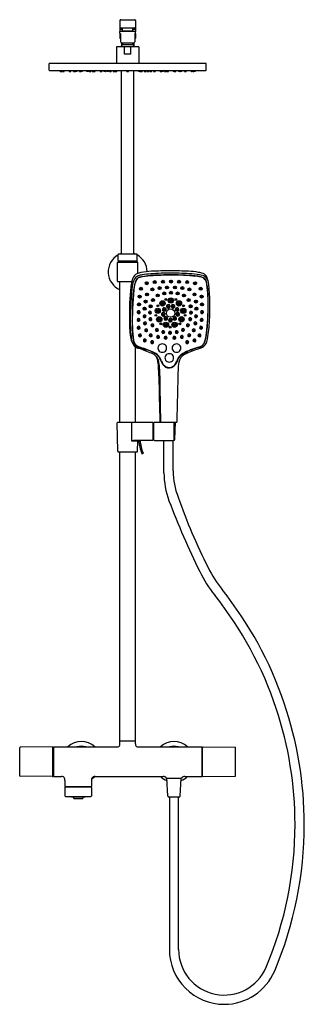
# Model space of a CAD drawing. Extents: x 761 to 779.1, y 85.7 to 148.5.
import ezdxf

# ---------------------------------------------------------------- set-up
doc = ezdxf.new("R2010")
doc.units = 0
doc.header["$LTSCALE"] = 0.64311
doc.layers.get('0').update_dxf_attribs({"color": 255, "linetype": 'CONTINUOUS'})
doc.layers.get('DEFPOINTS').update_dxf_attribs({"linetype": 'CONTINUOUS'})
doc.styles.get("Standard").update_dxf_attribs({"font": 'txt', "width": 0.8})

msp = doc.modelspace()

# ---------------------------------------------------------------- linework, layer by layer
for p, q in [((767.35, 148.435), (767.35, 147.894)), ((767.409, 148.494), (768.275, 148.494)), ((768.335, 148.435), (768.335, 147.894)), ((767.346, 147.625), (767.346, 147.733)), ((767.388, 147.584), (767.346, 147.625)), ((767.35, 147.864), (767.35, 147.745)), ((767.35, 147.621), (767.35, 147.317)), ((767.36, 147.884), (767.508, 147.884)), ((767.366, 147.753), (768.319, 147.753)), ((768.275, 147.963), (767.409, 147.963)), ((767.475, 147.753), (767.488, 147.766)), ((768.197, 147.766), (767.488, 147.766)), ((767.508, 147.766), (767.508, 147.963)), ((768.177, 147.766), (768.177, 147.963)), ((768.177, 147.884), (768.325, 147.884)), ((768.21, 147.753), (768.197, 147.766)), ((768.339, 147.625), (768.297, 147.584)), ((768.335, 147.864), (768.335, 147.745)), ((768.335, 147.621), (768.335, 147.317)), ((768.339, 147.625), (768.339, 147.733)), ((767.388, 147.297), (767.37, 147.297)), ((767.388, 147.584), (767.388, 147.085)), ((767.449, 147.026), (767.449, 146.828)), ((768.195, 147.004), (767.49, 147.004)), ((768.236, 147.026), (768.236, 146.828)), ((768.297, 147.584), (768.297, 147.085)), ((768.297, 147.297), (768.315, 147.297)), ((768.561, 146.769), (767.124, 146.769)), ((767.124, 146.769), (767.124, 145.706)), ((768.177, 146.885), (767.508, 146.885)), ((767.639, 146.297), (767.639, 146.769)), ((768.046, 146.297), (768.046, 146.769)), ((768.561, 146.769), (768.561, 145.706)), ((768.046, 146.297), (767.639, 146.297)), ((772.842, 145.706), (762.842, 145.706)), ((762.842, 145.264), (762.842, 145.706)), ((772.813, 145.234), (762.872, 145.234)), ((763.533, 145.194), (763.529, 145.234)), ((763.542, 145.186), (763.631, 145.182)), ((763.641, 145.19), (763.649, 145.234)), ((763.678, 145.194), (763.674, 145.234)), ((763.687, 145.185), (763.776, 145.182)), ((763.786, 145.191), (763.794, 145.234)), ((764.103, 145.194), (764.099, 145.234)), ((764.211, 145.191), (764.219, 145.234)), ((764.385, 145.193), (764.38, 145.234)), ((764.395, 145.185), (764.483, 145.183)), ((764.493, 145.191), (764.498, 145.219)), ((764.496, 145.234), (764.501, 145.193)), ((764.609, 145.192), (764.616, 145.234)), ((764.779, 145.192), (764.775, 145.234)), ((764.887, 145.189), (764.895, 145.234)), ((764.949, 145.19), (764.956, 145.234)), ((765.237, 145.191), (765.231, 145.234)), ((765.337, 145.184), (765.245, 145.184)), ((765.345, 145.191), (765.352, 145.234)), ((765.382, 145.192), (765.376, 145.234)), ((765.49, 145.19), (765.497, 145.234)), ((765.579, 145.192), (765.573, 145.234)), ((765.589, 145.184), (765.68, 145.184)), ((765.661, 145.192), (765.655, 145.234)), ((765.769, 145.19), (765.776, 145.234)), ((766.081, 145.234), (766.087, 145.191)), ((766.201, 145.234), (766.195, 145.19)), ((766.315, 145.194), (766.309, 145.234)), ((766.412, 145.184), (766.327, 145.184)), ((766.424, 145.194), (766.43, 145.234)), ((766.513, 145.191), (766.507, 145.234)), ((766.613, 145.184), (766.521, 145.184)), ((766.621, 145.191), (766.627, 145.234)), ((766.687, 145.191), (766.681, 145.234)), ((766.795, 145.19), (766.802, 145.234)), ((766.908, 145.191), (766.902, 145.234)), ((767.038, 145.184), (767.01, 145.184)), ((767.015, 145.19), (767.022, 145.234)), ((767.046, 145.191), (767.052, 145.234)), ((767.052, 145.191), (767.049, 145.211)), ((767.06, 145.184), (767.152, 145.184)), ((767.16, 145.191), (767.166, 145.234)), ((767.449, 133.538), (767.449, 145.234)), ((767.789, 145.19), (767.782, 145.234)), ((767.896, 145.19), (767.903, 145.234)), ((768.236, 133.538), (768.236, 145.234)), ((768.525, 145.191), (768.519, 145.234)), ((768.625, 145.184), (768.533, 145.184)), ((768.639, 145.191), (768.633, 145.234)), ((768.633, 145.191), (768.636, 145.211)), ((768.647, 145.184), (768.675, 145.184)), ((768.669, 145.19), (768.663, 145.234)), ((768.777, 145.191), (768.783, 145.234)), ((768.89, 145.19), (768.883, 145.234)), ((768.998, 145.191), (769.003, 145.234)), ((769.064, 145.191), (769.058, 145.234)), ((769.072, 145.184), (769.164, 145.184)), ((769.172, 145.191), (769.178, 145.234)), ((769.261, 145.194), (769.255, 145.234)), ((769.273, 145.184), (769.358, 145.184)), ((769.37, 145.194), (769.376, 145.234)), ((769.484, 145.234), (769.49, 145.19)), ((769.604, 145.234), (769.598, 145.191)), ((769.916, 145.19), (769.909, 145.234)), ((770.096, 145.184), (770.005, 145.184)), ((770.024, 145.192), (770.029, 145.234)), ((770.106, 145.192), (770.112, 145.234)), ((770.195, 145.19), (770.188, 145.234)), ((770.303, 145.192), (770.309, 145.234)), ((770.34, 145.191), (770.333, 145.234)), ((770.348, 145.184), (770.44, 145.184)), ((770.448, 145.191), (770.454, 145.234)), ((770.736, 145.19), (770.729, 145.234)), ((770.798, 145.189), (770.79, 145.234)), ((770.905, 145.192), (770.91, 145.234)), ((771.076, 145.192), (771.069, 145.234)), ((771.189, 145.234), (771.184, 145.193)), ((771.192, 145.191), (771.187, 145.219)), ((771.29, 145.185), (771.201, 145.183)), ((771.3, 145.193), (771.305, 145.234)), ((771.474, 145.191), (771.466, 145.234)), ((771.582, 145.194), (771.586, 145.234)), ((771.899, 145.191), (771.891, 145.234)), ((771.998, 145.185), (771.909, 145.182)), ((772.007, 145.194), (772.011, 145.234)), ((772.044, 145.19), (772.036, 145.234)), ((772.143, 145.186), (772.054, 145.182)), ((772.152, 145.194), (772.156, 145.234)), ((772.842, 145.264), (772.842, 145.706)), ((767.232, 133.124), (767.232, 133.518)), ((768.433, 133.538), (767.252, 133.538)), ((768.453, 133.124), (768.453, 133.518)), ((767.193, 131.805), (767.193, 133.006)), ((767.213, 133.026), (768.472, 133.026)), ((767.252, 133.104), (768.433, 133.104)), ((767.291, 133.026), (767.291, 133.104)), ((768.394, 133.026), (768.394, 133.104)), ((768.492, 132.308), (768.492, 133.006)), ((767.213, 131.786), (768.107, 131.786)), ((767.35, 122.808), (767.35, 131.786)), ((768.335, 122.808), (768.335, 127.626)), ((767.205, 120.958), (767.174, 122.768)), ((767.213, 122.808), (769.425, 122.808)), ((768.083, 122.769), (768.076, 121.617)), ((769.464, 121.695), (769.464, 122.769)), ((769.466, 122.505), (769.464, 122.505)), ((769.466, 122.59), (769.486, 122.59)), ((769.466, 121.69), (769.466, 122.59)), ((769.486, 122.59), (769.486, 121.69)), ((769.504, 121.695), (769.504, 122.769)), ((769.543, 122.808), (770.955, 122.808)), ((770.796, 121.695), (770.803, 122.769)), ((770.848, 121.731), (770.898, 122.808)), ((769.466, 122.465), (769.464, 122.465)), ((769.504, 122.485), (769.486, 122.485)), ((769.504, 122.415), (769.486, 122.415)), ((769.504, 122.392), (769.486, 122.392)), ((769.504, 122.37), (769.486, 122.37)), ((769.504, 122.348), (769.486, 122.348)), ((769.504, 121.932), (769.486, 121.932)), ((769.504, 121.91), (769.486, 121.91)), ((769.504, 121.888), (769.486, 121.888)), ((769.504, 121.865), (769.486, 121.865)), ((768.076, 121.617), (768.491, 121.617)), ((769.425, 121.656), (768.339, 121.656)), ((768.479, 120.958), (768.491, 121.617)), ((769.466, 121.79), (769.464, 121.79)), ((769.464, 121.75), (769.466, 121.75)), ((769.486, 121.69), (769.466, 121.69)), ((769.504, 121.795), (769.486, 121.795)), ((769.543, 121.656), (770.769, 121.656)), ((770.155, 119.586), (770.155, 121.656)), ((770.745, 119.707), (770.745, 121.656)), ((767.245, 120.919), (768.44, 120.919)), ((767.35, 102.475), (767.35, 120.919)), ((768.335, 102.475), (768.335, 120.919)), ((768.813, 120.82), (768.776, 120.803)), ((768.335, 102.475), (767.35, 102.475)), ((767.35, 102.297), (767.35, 102.455)), ((768.335, 102.297), (768.335, 102.455)), ((760.961, 100.26), (760.961, 102.051)), ((763.035, 102.101), (760.992, 102.083)), ((763.067, 100.242), (763.067, 102.069)), ((763.118, 101.963), (763.067, 101.963)), ((763.118, 102.081), (763.118, 100.23)), ((763.138, 102.101), (767.112, 102.101)), ((768.573, 102.101), (772.555, 102.101)), ((772.575, 102.081), (772.575, 100.23)), ((772.575, 101.965), (772.618, 101.965)), ((772.618, 100.242), (772.618, 102.069)), ((772.649, 102.101), (774.693, 102.083)), ((774.724, 100.26), (774.724, 102.051)), ((763.036, 100.211), (760.992, 100.229)), ((763.118, 100.349), (763.067, 100.349)), ((763.138, 100.211), (763.614, 100.211)), ((763.846, 99.964), (763.846, 99.581)), ((765.539, 99.964), (765.539, 99.581)), ((765.772, 100.211), (770.109, 100.211)), ((771.25, 100.093), (770.341, 100.093)), ((770.398, 98.979), (770.346, 100.093)), ((771.192, 98.979), (771.244, 100.093)), ((771.477, 100.211), (772.555, 100.211)), ((772.575, 100.347), (772.618, 100.347)), ((772.649, 100.211), (774.693, 100.229)), ((763.846, 99.514), (763.846, 98.982)), ((765.52, 99.561), (763.866, 99.561)), ((763.886, 99.553), (765.5, 99.553)), ((763.909, 99.553), (763.909, 99.561)), ((765.476, 99.553), (765.476, 99.561)), ((765.539, 99.514), (765.539, 98.982)), ((763.886, 98.943), (765.5, 98.943)), ((764.26, 98.919), (764.26, 98.943)), ((764.26, 98.919), (765.126, 98.919)), ((764.338, 98.888), (764.325, 98.919)), ((765.047, 98.888), (764.338, 98.888)), ((764.411, 98.815), (764.974, 98.815)), ((765.047, 98.888), (765.06, 98.919)), ((765.126, 98.919), (765.126, 98.943)), ((771.114, 98.904), (770.477, 98.904)), ((770.5, 98.904), (770.5, 89.174)), ((771.09, 89.174), (771.09, 98.904))]:
    msp.add_line(p, q)
for centre, radius in [((768.688, 131.33), 0.0948), ((768.686, 131.319), 0.0685), ((768.687, 131.314), 0.0249), ((769.062, 131.679), 0.0948), ((769.06, 131.668), 0.0685), ((769.062, 131.663), 0.0249), ((769.423, 131.283), 0.0948), ((769.421, 131.272), 0.0685), ((769.423, 131.267), 0.0249), ((769.571, 131.751), 0.0948), ((769.569, 131.74), 0.0685), ((769.571, 131.735), 0.0249), ((769.874, 131.372), 0.0948), ((769.872, 131.361), 0.0685), ((769.873, 131.356), 0.0249), ((770.085, 131.776), 0.0948), ((770.083, 131.765), 0.0685), ((770.085, 131.76), 0.0249), ((770.349, 131.409), 0.0948), ((770.347, 131.398), 0.0685), ((770.349, 131.393), 0.0249), ((770.609, 131.788), 0.0948), ((770.607, 131.777), 0.0685), ((770.609, 131.772), 0.0249), ((770.851, 131.409), 0.0948), ((770.853, 131.398), 0.0685), ((770.852, 131.393), 0.0249), ((771.121, 131.776), 0.0948), ((771.123, 131.765), 0.0685), ((771.121, 131.76), 0.0249), ((771.329, 131.372), 0.0948), ((771.331, 131.361), 0.0685), ((771.33, 131.356), 0.0249), ((771.635, 131.751), 0.0948), ((771.637, 131.74), 0.0685), ((771.636, 131.735), 0.0249), ((771.782, 131.283), 0.0948), ((771.784, 131.272), 0.0685), ((771.783, 131.267), 0.0249), ((772.137, 131.679), 0.0948), ((772.139, 131.668), 0.0685), ((772.137, 131.663), 0.0249), ((772.497, 131.33), 0.0948), ((772.499, 131.319), 0.0685), ((772.498, 131.314), 0.0249), ((768.606, 130.831), 0.0948), ((768.604, 130.82), 0.0685), ((768.606, 130.815), 0.0249), ((769.078, 130.963), 0.0948), ((769.076, 130.952), 0.0685), ((769.077, 130.947), 0.0249), ((769.456, 130.607), 0.0948), ((769.454, 130.596), 0.0685), ((769.763, 130.898), 0.0948), ((769.761, 130.887), 0.0685), ((769.763, 130.882), 0.0249), ((770.173, 131.032), 0.0948), ((770.171, 131.021), 0.0685), ((770.172, 131.016), 0.0249), ((770.275, 130.646), 0.0566), ((770.274, 130.648), 0.0226), ((770.591, 130.582), 0.169), ((770.591, 130.571), 0.129), ((770.599, 131.07), 0.0948), ((770.597, 131.058), 0.0685), ((770.599, 131.053), 0.0249), ((770.919, 130.646), 0.0566), ((770.92, 130.648), 0.0226), ((771.026, 131.032), 0.0948), ((771.028, 131.021), 0.0685), ((771.026, 131.016), 0.0249), ((771.431, 130.898), 0.0948), ((771.433, 130.887), 0.0685), ((771.432, 130.882), 0.0249), ((771.727, 130.607), 0.0948), ((771.729, 130.596), 0.0685), ((772.103, 130.963), 0.0948), ((772.105, 130.952), 0.0685), ((772.104, 130.947), 0.0249), ((772.556, 130.831), 0.0948), ((772.558, 130.82), 0.0685), ((772.557, 130.815), 0.0249), ((768.562, 130.329), 0.0948), ((768.56, 130.318), 0.0685), ((768.562, 130.313), 0.0249), ((768.921, 130.057), 0.0948), ((768.919, 130.045), 0.0685), ((768.981, 130.511), 0.0948), ((768.92, 130.04), 0.0249), ((768.979, 130.499), 0.0685), ((768.981, 130.494), 0.0249), ((769.308, 130.21), 0.0948), ((769.306, 130.199), 0.0685), ((769.308, 130.194), 0.0249), ((769.456, 130.591), 0.0249), ((769.768, 129.923), 0.169), ((769.768, 129.912), 0.129), ((769.772, 130.246), 0.0566), ((769.77, 130.247), 0.0226), ((770.063, 130.396), 0.169), ((770.064, 130.384), 0.129), ((770.062, 130.379), 0.0712), ((770.178, 129.995), 0.0756), ((770.178, 129.99), 0.0433), ((770.577, 129.778), 0.268), ((770.431, 130.197), 0.0756), ((770.43, 130.191), 0.0433), ((770.589, 130.565), 0.0712), ((770.738, 130.197), 0.0756), ((770.738, 130.191), 0.0433), ((770.992, 129.995), 0.0756), ((771.114, 130.396), 0.169), ((770.993, 129.99), 0.0433), ((771.114, 130.384), 0.129), ((771.116, 130.379), 0.0712), ((771.389, 129.923), 0.169), ((771.388, 129.912), 0.129), ((771.405, 130.246), 0.0566), ((771.406, 130.247), 0.0226), ((771.727, 130.591), 0.0249), ((771.855, 130.21), 0.0948), ((771.857, 130.199), 0.0685), ((771.856, 130.194), 0.0249), ((772.189, 130.511), 0.0948), ((772.191, 130.499), 0.0685), ((772.223, 130.057), 0.0948), ((772.225, 130.045), 0.0685), ((772.19, 130.494), 0.0249), ((772.223, 130.04), 0.0249), ((772.582, 130.329), 0.0948), ((772.583, 130.318), 0.0685), ((772.582, 130.313), 0.0249), ((768.55, 129.822), 0.064), ((768.548, 129.815), 0.0231), ((768.92, 129.557), 0.064), ((768.919, 129.55), 0.0231), ((769.262, 129.788), 0.064), ((769.293, 129.373), 0.064), ((769.261, 129.781), 0.0231), ((769.643, 129.633), 0.0566), ((769.642, 129.634), 0.0226), ((769.856, 129.385), 0.169), ((769.766, 129.906), 0.0712), ((769.856, 129.374), 0.129), ((769.854, 129.368), 0.0712), ((770.114, 129.689), 0.0756), ((770.114, 129.683), 0.0433), ((770.272, 129.421), 0.0756), ((770.272, 129.415), 0.0433), ((770.842, 129.421), 0.0756), ((770.842, 129.415), 0.0433), ((771.038, 129.689), 0.0756), ((771.038, 129.683), 0.0433), ((771.275, 129.385), 0.169), ((771.275, 129.374), 0.129), ((771.277, 129.368), 0.0712), ((771.39, 129.906), 0.0712), ((771.501, 129.633), 0.0566), ((771.503, 129.634), 0.0226), ((771.83, 129.373), 0.064), ((771.878, 129.788), 0.064), ((771.879, 129.781), 0.0231), ((772.197, 129.557), 0.064), ((772.199, 129.55), 0.0231), ((772.578, 129.822), 0.064), ((772.58, 129.815), 0.0231), ((768.537, 129.328), 0.064), ((768.547, 128.828), 0.064), ((768.536, 129.321), 0.0231), ((768.546, 128.821), 0.0231), ((768.948, 129.105), 0.064), ((768.946, 129.098), 0.0231), ((769.291, 129.366), 0.0231), ((769.422, 128.98), 0.064), ((769.42, 128.973), 0.0231), ((769.955, 129.092), 0.0566), ((769.954, 129.094), 0.0226), ((770.281, 129.031), 0.169), ((770.281, 129.02), 0.129), ((770.279, 129.014), 0.0712), ((770.568, 129.31), 0.0756), ((770.553, 128.876), 0.0566), ((770.568, 129.304), 0.0433), ((770.554, 128.877), 0.0226), ((770.834, 129.031), 0.169), ((770.834, 129.02), 0.129), ((770.836, 129.014), 0.0712), ((771.165, 129.092), 0.0566), ((771.166, 129.094), 0.0226), ((771.679, 128.98), 0.064), ((771.681, 128.973), 0.0231), ((771.832, 129.366), 0.0231), ((772.155, 129.105), 0.064), ((772.157, 129.098), 0.0231), ((772.517, 128.828), 0.064), ((772.553, 129.328), 0.064), ((772.519, 128.821), 0.0231), ((772.555, 129.321), 0.0231), ((768.631, 128.336), 0.064), ((768.629, 128.329), 0.0231), ((769.021, 128.659), 0.064), ((769.02, 128.652), 0.0231), ((769.311, 128.341), 0.064), ((769.31, 128.334), 0.0231), ((769.706, 128.684), 0.064), ((769.704, 128.677), 0.0231), ((769.782, 128.239), 0.064), ((769.78, 128.232), 0.0231), ((770.111, 128.548), 0.064), ((770.109, 128.541), 0.0231), ((770.267, 128.19), 0.064), ((770.265, 128.183), 0.0231), ((770.537, 128.509), 0.064), ((770.539, 128.502), 0.0231), ((770.811, 128.19), 0.064), ((770.813, 128.183), 0.0231), ((770.967, 128.548), 0.064), ((770.968, 128.541), 0.0231), ((771.296, 128.239), 0.064), ((771.298, 128.232), 0.0231), ((771.372, 128.684), 0.064), ((771.374, 128.677), 0.0231), ((771.766, 128.341), 0.064), ((771.768, 128.334), 0.0231), ((772.056, 128.659), 0.064), ((772.058, 128.652), 0.0231), ((772.417, 128.336), 0.064), ((772.419, 128.329), 0.0231), ((768.936, 128.016), 0.064), ((768.934, 128.009), 0.0231), ((769.405, 127.906), 0.064), ((769.403, 127.899), 0.0231), ((771.638, 127.906), 0.064), ((771.64, 127.899), 0.0231), ((772.096, 128.016), 0.064), ((772.098, 128.009), 0.0231)]:
    msp.add_circle(centre, radius)
for centre, radius, start, end in [((767.409, 148.435), 0.0591, 90, 180), ((768.275, 148.435), 0.0591, 0, 90), ((767.366, 147.733), 0.02, 90, 180), ((767.409, 148.022), 0.0591, 180, 270), ((767.36, 147.894), 0.0098, 180, 270), ((767.37, 147.864), 0.0197, 90, 180), ((768.275, 148.022), 0.0591, 270, 0), ((768.315, 147.864), 0.0197, 0, 90), ((768.319, 147.733), 0.02, 0, 90), ((768.325, 147.894), 0.0098, 270, 0), ((767.37, 147.317), 0.0197, 180, 270), ((767.575, 147.216), 0.228, 215.0184, 248.08757), ((767.463, 146.939), 0.07, 309.37099, 68.08779), ((768.222, 146.939), 0.07, 111.91221, 230.62901), ((768.11, 147.216), 0.228, 291.91221, 324.98137), ((768.315, 147.317), 0.0197, 270, 0), ((767.842, 146.477), 0.528, 129.37099, 146.38587), ((767.842, 146.477), 0.528, 33.61413, 50.62901), ((762.872, 145.264), 0.0299, 180, 270), ((763.543, 145.195), 0.0098, 186.12522, 268), ((763.631, 145.192), 0.0098, 268, 349.87478), ((763.688, 145.195), 0.0098, 186.19365, 268.09449), ((763.776, 145.192), 0.0098, 268.09449, 349.94254), ((764.113, 145.195), 0.0098, 186.39424, 267.1969), ((764.228, 147.557), 2.375, 267.1969, 269.34952), ((764.202, 145.192), 0.0098, 269.34952, 350.14131), ((764.395, 145.195), 0.0098, 187.23223, 269), ((764.484, 145.193), 0.0098, 269, 350.76777), ((764.511, 145.195), 0.0098, 187.26638, 269.28405), ((764.345, 131.946), 13.24, 88.89958, 89.28405), ((764.6, 145.193), 0.0098, 268.89958, 350.80175), ((764.787, 145.193), 0.0079, 186.71321, 266.07567), ((764.86, 146.248), 1.065, 266.07567, 271.06903), ((764.823, 144.795), 0.39, 84.60347, 92.52396), ((764.847, 145.74), 0.557, 265.78923, 271.3382), ((764.879, 145.191), 0.0079, 271.06903, 350.45779), ((764.868, 141.338), 3.846, 88.90721, 89.76195), ((764.941, 145.191), 0.0079, 268.90721, 350.90141), ((765.245, 145.192), 0.0079, 188.32837, 270), ((765.337, 145.192), 0.0079, 270, 351.67163), ((765.39, 145.193), 0.0079, 187.52572, 268.02915), ((765.472, 147.575), 2.391, 268.02915, 270.24602), ((765.482, 145.191), 0.0079, 270.24602, 351.06), ((765.589, 145.194), 0.0098, 188.32837, 270), ((765.669, 145.193), 0.0079, 187.12865, 265.60388), ((765.729, 145.973), 0.791, 265.60388, 272.3511), ((765.713, 144.79), 0.395, 85.65621, 93.40723), ((765.719, 145.567), 0.384, 265.5517, 273.51174), ((765.761, 145.191), 0.0079, 272.3511, 350.87074), ((766.095, 145.192), 0.0079, 187.73314, 268.12607), ((766.169, 147.472), 2.289, 268.12607, 270.44037), ((766.187, 145.191), 0.0079, 270.44037, 351.26679), ((766.327, 145.196), 0.0118, 188.32837, 270), ((766.412, 145.196), 0.0118, 270, 351.67163), ((766.521, 145.192), 0.0079, 188.32837, 270), ((766.613, 145.192), 0.0079, 270, 351.67163), ((766.695, 145.192), 0.0079, 187.61204, 265.92184), ((766.747, 145.928), 0.745, 265.92184, 273.08323), ((766.738, 144.79), 0.395, 85.65621, 93.40723), ((766.744, 145.567), 0.384, 265.5517, 273.51174), ((766.787, 145.191), 0.0079, 273.08323, 351.3523), ((766.916, 145.192), 0.0079, 187.97456, 268.00353), ((766.968, 146.706), 1.523, 268.00353, 271.48925), ((767.008, 145.192), 0.0079, 271.48925, 351.50775), ((767.038, 145.192), 0.0079, 270, 351.67163), ((767.06, 145.192), 0.0079, 188.32837, 270), ((767.152, 145.192), 0.0079, 270, 351.67163), ((767.796, 145.192), 0.0079, 188.45899, 266.50076), ((767.842, 145.942), 0.76, 266.50076, 273.51192), ((767.842, 144.8), 0.384, 85.97822, 94.12921), ((767.841, 145.593), 0.41, 266.23485, 273.87257), ((767.888, 145.192), 0.0079, 273.51192, 351.39009), ((768.533, 145.192), 0.0079, 188.32837, 270), ((768.625, 145.192), 0.0079, 270, 351.67163), ((768.647, 145.192), 0.0079, 188.32837, 270), ((768.677, 145.192), 0.0079, 188.49225, 268.51075), ((768.717, 146.706), 1.523, 268.51075, 271.99647), ((768.769, 145.192), 0.0079, 271.99647, 352.02544), ((768.898, 145.191), 0.0079, 188.6477, 266.91677), ((768.937, 145.928), 0.745, 266.91677, 274.07816), ((768.947, 144.79), 0.395, 86.59277, 94.34379), ((768.941, 145.567), 0.384, 266.48826, 274.4483), ((768.99, 145.192), 0.0079, 274.07816, 352.38796), ((769.072, 145.192), 0.0079, 188.32837, 270), ((769.164, 145.192), 0.0079, 270, 351.67163), ((769.273, 145.196), 0.0118, 188.32837, 270), ((769.358, 145.196), 0.0118, 270, 351.67163), ((769.498, 145.191), 0.0079, 188.73321, 269.55963), ((769.516, 147.472), 2.289, 269.55963, 271.87393), ((769.59, 145.192), 0.0079, 271.87393, 352.26686), ((769.924, 145.191), 0.0079, 189.12926, 267.6489), ((769.956, 145.973), 0.791, 267.6489, 274.39612), ((769.972, 144.79), 0.395, 86.59277, 94.34379), ((769.966, 145.567), 0.384, 266.48826, 274.4483), ((770.016, 145.193), 0.0079, 274.39612, 352.87135), ((770.096, 145.194), 0.0098, 270, 351.67163), ((770.203, 145.191), 0.0079, 188.94, 269.75398), ((770.213, 147.575), 2.391, 269.75398, 271.97085), ((770.295, 145.193), 0.0079, 271.97085, 352.47428), ((770.348, 145.192), 0.0079, 188.32837, 270), ((770.44, 145.192), 0.0079, 270, 351.67163), ((770.744, 145.191), 0.0079, 189.09859, 271.09279), ((770.817, 141.338), 3.846, 90.23805, 91.09279), ((770.806, 145.191), 0.0079, 189.54221, 268.93097), ((770.825, 146.248), 1.065, 268.93097, 273.92433), ((770.862, 144.795), 0.39, 87.47604, 95.39653), ((770.838, 145.74), 0.557, 268.6618, 274.21077), ((770.898, 145.193), 0.0079, 273.92433, 353.28679), ((771.085, 145.193), 0.0098, 189.19825, 271.10042), ((771.34, 131.946), 13.24, 90.71595, 91.10042), ((771.174, 145.195), 0.0098, 270.71595, 352.73362), ((771.201, 145.193), 0.0098, 189.23223, 271), ((771.29, 145.195), 0.0098, 271, 352.76777), ((771.483, 145.192), 0.0098, 189.85869, 270.65048), ((771.457, 147.557), 2.375, 270.65048, 272.8031), ((771.572, 145.195), 0.0098, 272.8031, 353.60576), ((771.908, 145.192), 0.0098, 190.05746, 271.90551), ((771.997, 145.195), 0.0098, 271.90551, 353.80635), ((772.053, 145.192), 0.0098, 190.12522, 272), ((772.142, 145.195), 0.0098, 272, 353.87478), ((772.813, 145.264), 0.0299, 270, 0), ((767.842, 132.406), 1.24, 119.4763, 246.62013), ((767.252, 133.518), 0.0197, 90, 180), ((767.842, 132.406), 1.24, 108.5094, 114.11904), ((767.842, 132.406), 1.24, 65.88096, 71.4684), ((768.433, 133.518), 0.0197, 0, 90), ((767.842, 132.406), 1.24, 0.75397, 60.5237), ((767.213, 133.006), 0.0197, 90, 180), ((767.252, 133.124), 0.0197, 180, 270), ((768.433, 133.124), 0.0197, 270, 0), ((768.472, 133.006), 0.0197, 0, 90), ((770.113, 131.273), 2.07, 159.20688, 175.05605), ((769.154, 131.449), 1.009, 147.87851, 170.94431), ((768.646, 131.83), 0.501, 115.02102, 159.20688), ((768.721, 131.665), 0.529, 112.94601, 142.7771), ((769.149, 131.454), 0.889, 146.94703, 160.21841), ((768.719, 131.669), 0.397, 103.62844, 144.10814), ((768.719, 131.662), 0.419, 107.04546, 138.73041), ((768.869, 131.352), 1.028, 100.59522, 115.02102), ((769.067, 130.517), 1.726, 100.38429, 108.65782), ((769.772, 126.817), 5.377, 91.01149, 102.63135), ((769.515, 128.263), 3.896, 93.2138, 103.20011), ((769.662, 127.109), 5.344, 93.23193, 100.59522), ((769.692, 126.705), 5.588, 93.88201, 99.647), ((770.542, 113.387), 18.807, 89.79897, 93.79669), ((770.545, 113.878), 18.444, 89.67943, 93.82907), ((770.982, 94.971), 37.509, 90.64363, 92.47629), ((770.585, 110.808), 21.404, 89.95251, 92.43141), ((769.893, 84.696), 47.786, 87.80506, 89.20003), ((770.599, 109.195), 23.017, 87.74323, 89.9924), ((770.737, 116.641), 15.553, 84.61489, 90.47383), ((770.685, 114.507), 17.815, 85.94827, 90.11621), ((771.135, 122.786), 9.416, 82.69481, 87.74323), ((771.397, 126.554), 5.903, 80.53994, 86.83097), ((771.638, 127.967), 4.321, 77.11573, 85.94827), ((772.017, 130.097), 2.036, 72.97754, 84.94727), ((772.061, 130.204), 1.94, 72.78506, 81.95588), ((772.139, 131.003), 1.392, 68.57694, 80.53994), ((772.492, 131.698), 0.494, 30.35556, 77.11573), ((772.442, 131.645), 0.434, 14.66682, 66.7201), ((772.506, 131.711), 0.369, 13.62839, 69.61908), ((772.474, 131.859), 0.473, 23.70561, 68.57694), ((769.707, 131.003), 3.367, 10.33809, 18.09587), ((772.425, 131.659), 0.571, 14.98401, 30.35556), ((767.213, 131.805), 0.0197, 180, 270), ((784.76, 129.606), 16.811, 173.69817, 180.69184), ((781.578, 129.602), 13.57, 171.49966, 181.3075), ((772.511, 130.674), 4.335, 165.55959, 175.73563), ((770.239, 131.089), 2.013, 156.17846, 175.26484), ((768.686, 131.328), 0.0689, 355.35722, 187.25715), ((769.06, 131.676), 0.0689, 355.35722, 187.25715), ((769.421, 131.281), 0.0689, 355.35722, 187.25715), ((769.569, 131.748), 0.0689, 355.35722, 187.25715), ((769.57, 131.803), 0.0474, 257.05842, 284.08178), ((769.871, 131.37), 0.0689, 355.35722, 187.25715), ((769.873, 131.425), 0.0474, 257.05842, 284.08178), ((770.083, 131.773), 0.0689, 355.35722, 187.25715), ((770.084, 131.828), 0.0474, 257.05842, 284.08178), ((770.347, 131.407), 0.0689, 355.35722, 187.25715), ((770.348, 131.461), 0.0474, 257.05842, 284.08178), ((770.607, 131.785), 0.0689, 355.35722, 187.25715), ((770.608, 131.84), 0.0474, 257.05842, 284.08178), ((770.853, 131.407), 0.0689, 352.74285, 184.64278), ((770.852, 131.461), 0.0474, 255.91822, 282.94158), ((771.123, 131.773), 0.0689, 352.74285, 184.64278), ((771.122, 131.828), 0.0474, 255.91822, 282.94158), ((771.331, 131.37), 0.0689, 352.74285, 184.64278), ((771.33, 131.425), 0.0474, 255.91822, 282.94158), ((771.638, 131.748), 0.0689, 352.74285, 184.64278), ((771.637, 131.803), 0.0474, 255.91822, 282.94158), ((771.784, 131.281), 0.0689, 352.74285, 184.64278), ((772.139, 131.676), 0.0689, 352.74285, 184.64278), ((772.5, 131.328), 0.0689, 352.74285, 184.64278), ((766.072, 130.544), 6.897, 358.35901, 10.1149), ((770.66, 131.179), 2.291, 3.75281, 15.66028), ((759.481, 130.342), 13.5, 358.74066, 4.19478), ((758.994, 130.206), 14.095, 356.29475, 5.70504), ((786.904, 129.456), 18.78, 175.29591, 180.19704), ((786.538, 129.384), 18.4, 174.1637, 181.62791), ((768.604, 130.828), 0.0689, 355.35722, 187.25715), ((769.075, 130.961), 0.0689, 355.35722, 187.25715), ((769.454, 130.605), 0.0689, 355.35722, 187.25715), ((769.761, 130.896), 0.0689, 355.35722, 187.25715), ((770.17, 131.03), 0.0689, 355.35722, 187.25715), ((770.597, 131.067), 0.0689, 355.35722, 187.25715), ((771.028, 131.03), 0.0689, 352.74285, 184.64278), ((771.433, 130.896), 0.0689, 352.74285, 184.64278), ((771.729, 130.605), 0.0689, 352.74285, 184.64278), ((772.105, 130.961), 0.0689, 352.74285, 184.64278), ((772.558, 130.828), 0.0689, 352.74285, 184.64278), ((768.56, 130.327), 0.0689, 355.35722, 187.25715), ((768.919, 130.054), 0.0689, 355.35722, 187.25715), ((768.979, 130.508), 0.0689, 355.35722, 187.25715), ((769.306, 130.207), 0.0689, 355.35722, 187.25715), ((770.062, 130.455), 0.0849, 217.70903, 321.90683), ((770.174, 130.009), 0.112, 113.38568, 229.32204), ((770.178, 130), 0.122, 51.21107, 113.38568), ((770.181, 130.066), 0.0472, 236.47068, 298.98811), ((770.184, 130.008), 0.112, 302.81976, 50.72822), ((770.426, 130.21), 0.112, 113.38568, 229.32204), ((770.431, 130.216), 0.12, 229.32204, 302.81976), ((770.43, 130.201), 0.122, 51.21107, 113.38568), ((770.43, 130.265), 0.0472, 236.98399, 303.68423), ((770.436, 130.209), 0.112, 302.81976, 50.72822), ((770.587, 130.642), 0.0849, 219.62186, 323.65641), ((770.732, 130.209), 0.112, 129.27178, 237.18024), ((770.738, 130.201), 0.122, 66.61432, 128.78893), ((770.737, 130.216), 0.12, 237.18024, 310.67796), ((770.738, 130.265), 0.0472, 236.31577, 303.01601), ((770.742, 130.21), 0.112, 310.67796, 66.61432), ((770.987, 130.008), 0.112, 129.27178, 237.18024), ((770.993, 130), 0.122, 66.61432, 128.78893), ((770.99, 130.066), 0.0472, 241.01189, 303.52932), ((770.997, 130.009), 0.112, 310.67796, 66.61432), ((771.116, 130.455), 0.0849, 218.09317, 322.29097), ((771.858, 130.207), 0.0689, 352.74285, 184.64278), ((772.191, 130.508), 0.0689, 352.74285, 184.64278), ((772.225, 130.054), 0.0689, 352.74285, 184.64278), ((772.584, 130.327), 0.0689, 352.74285, 184.64278), ((757.413, 130.196), 15.554, 353.68543, 0.55526), ((754.208, 130.309), 18.773, 355.2235, 359.19545), ((775.844, 129.311), 7.894, 179.33397, 187.8288), ((768.529, 129.345), 0.0856, 112.4599, 177.63444), ((768.541, 129.84), 0.0856, 112.4599, 177.63444), ((768.539, 129.841), 0.0841, 178.60339, 212.82229), ((768.552, 129.851), 0.1, 213.63022, 294.74916), ((768.534, 129.333), 0.099, 7.57878, 112.4599), ((768.546, 129.827), 0.099, 7.57878, 112.4599), ((768.56, 129.837), 0.0842, 293.96297, 2.27997), ((768.912, 129.575), 0.0856, 112.4599, 177.63444), ((768.91, 129.577), 0.0841, 178.60339, 212.82229), ((768.923, 129.587), 0.1, 213.63022, 294.74916), ((768.917, 129.563), 0.099, 7.57878, 112.4599), ((768.931, 129.573), 0.0842, 293.96297, 2.27997), ((769.253, 129.806), 0.0856, 112.4599, 177.63444), ((769.252, 129.808), 0.0841, 178.60339, 212.82229), ((769.265, 129.817), 0.1, 213.63022, 294.74916), ((769.284, 129.391), 0.0856, 112.4599, 177.63444), ((769.259, 129.794), 0.099, 7.57878, 112.4599), ((769.289, 129.379), 0.099, 7.57878, 112.4599), ((769.272, 129.803), 0.0842, 293.96297, 2.27997), ((769.768, 129.983), 0.0847, 216.42842, 320.6888), ((770.11, 129.702), 0.112, 113.38568, 229.32204), ((770.115, 129.708), 0.12, 229.32204, 302.81976), ((770.114, 129.693), 0.122, 51.21107, 113.38568), ((770.12, 129.76), 0.0473, 236.19376, 294.77629), ((770.179, 130.015), 0.12, 229.32204, 302.81976), ((770.267, 129.435), 0.112, 113.38568, 229.32204), ((770.119, 129.701), 0.112, 302.81976, 50.72822), ((770.272, 129.425), 0.122, 51.21107, 113.38568), ((770.273, 129.492), 0.0473, 238.6842, 299.74172), ((770.277, 129.434), 0.112, 302.81976, 50.72822), ((770.563, 129.322), 0.112, 129.27178, 237.18024), ((770.569, 129.314), 0.122, 66.61432, 128.78893), ((770.573, 129.323), 0.112, 310.67796, 66.61432), ((770.837, 129.434), 0.112, 129.27178, 237.18024), ((770.842, 129.425), 0.122, 66.61432, 128.78893), ((770.841, 129.492), 0.0473, 240.25828, 301.3158), ((770.846, 129.435), 0.112, 310.67796, 66.61432), ((771.032, 129.701), 0.112, 129.27178, 237.18024), ((770.992, 130.015), 0.12, 237.18024, 310.67796), ((771.038, 129.693), 0.122, 66.61432, 128.78893), ((771.037, 129.708), 0.12, 237.18024, 310.67796), ((771.032, 129.76), 0.0473, 245.22371, 303.80624), ((771.042, 129.702), 0.112, 310.67796, 66.61432), ((771.389, 129.983), 0.0847, 219.3112, 323.57158), ((771.834, 129.379), 0.099, 67.5401, 172.42122), ((771.881, 129.794), 0.099, 67.5401, 172.42122), ((771.867, 129.803), 0.0842, 177.72003, 246.03703), ((771.875, 129.817), 0.1, 245.25084, 326.36978), ((771.839, 129.391), 0.0856, 2.36556, 67.5401), ((771.886, 129.806), 0.0856, 2.36556, 67.5401), ((771.888, 129.808), 0.0841, 327.17771, 1.39661), ((772.201, 129.563), 0.099, 67.5401, 172.42122), ((772.187, 129.573), 0.0842, 177.72003, 246.03703), ((772.195, 129.587), 0.1, 245.25084, 326.36978), ((772.206, 129.575), 0.0856, 2.36556, 67.5401), ((772.207, 129.577), 0.0841, 327.17771, 1.39661), ((772.557, 129.333), 0.099, 67.5401, 172.42122), ((772.582, 129.827), 0.099, 67.5401, 172.42122), ((772.568, 129.837), 0.0842, 177.72003, 246.03703), ((772.576, 129.851), 0.1, 245.25084, 326.36978), ((772.562, 129.345), 0.0856, 2.36556, 67.5401), ((772.587, 129.84), 0.0856, 2.36556, 67.5401), ((772.589, 129.841), 0.0841, 327.17771, 1.39661), ((775.29, 129.104), 7.28, 178.5229, 187.58403), ((777.236, 129.193), 9.115, 178.75428, 187.34511), ((773.075, 128.914), 4.93, 180.60536, 190.2613), ((768.527, 129.347), 0.0841, 178.60339, 212.82229), ((768.539, 128.845), 0.0856, 112.4599, 177.63444), ((768.537, 128.847), 0.0841, 178.60339, 212.82229), ((768.54, 129.357), 0.1, 213.63022, 294.74916), ((768.55, 128.857), 0.1, 213.63022, 294.74916), ((768.544, 128.833), 0.099, 7.57878, 112.4599), ((768.548, 129.343), 0.0842, 293.96297, 2.27997), ((768.558, 128.843), 0.0842, 293.96297, 2.27997), ((768.939, 129.123), 0.0856, 112.4599, 177.63444), ((768.938, 129.124), 0.0841, 178.60339, 212.82229), ((768.95, 129.134), 0.1, 213.63022, 294.74916), ((768.944, 129.111), 0.099, 7.57878, 112.4599), ((768.958, 129.12), 0.0842, 293.96297, 2.27997), ((769.283, 129.393), 0.0841, 178.60339, 212.82229), ((769.296, 129.402), 0.1, 213.63022, 294.74916), ((769.413, 128.998), 0.0856, 112.4599, 177.63444), ((769.411, 128.999), 0.0841, 178.60339, 212.82229), ((769.303, 129.388), 0.0842, 293.96297, 2.27997), ((769.424, 129.009), 0.1, 213.63022, 294.74916), ((769.418, 128.985), 0.099, 7.57878, 112.4599), ((769.432, 128.995), 0.0842, 293.96297, 2.27997), ((769.697, 128.702), 0.0856, 112.4599, 177.63444), ((769.702, 128.689), 0.099, 7.57878, 112.4599), ((769.856, 129.446), 0.0847, 216.66939, 320.48765), ((770.273, 129.441), 0.12, 229.32204, 302.81976), ((770.277, 129.095), 0.0848, 220.7546, 322.34784), ((770.567, 129.329), 0.12, 237.18024, 310.67796), ((770.567, 129.381), 0.0473, 240.25828, 301.3158), ((770.838, 129.095), 0.0848, 217.65216, 319.2454), ((770.841, 129.441), 0.12, 237.18024, 310.67796), ((771.275, 129.446), 0.0847, 219.51235, 323.33061), ((771.376, 128.689), 0.099, 67.5401, 172.42122), ((771.381, 128.702), 0.0856, 2.36556, 67.5401), ((771.683, 128.985), 0.099, 67.5401, 172.42122), ((771.669, 128.995), 0.0842, 177.72003, 246.03703), ((771.677, 129.009), 0.1, 245.25084, 326.36978), ((771.688, 128.998), 0.0856, 2.36556, 67.5401), ((771.82, 129.388), 0.0842, 177.72003, 246.03703), ((771.689, 128.999), 0.0841, 327.17771, 1.39661), ((771.827, 129.402), 0.1, 245.25084, 326.36978), ((771.84, 129.393), 0.0841, 327.17771, 1.39661), ((772.145, 129.12), 0.0842, 177.72003, 246.03703), ((772.159, 129.111), 0.099, 67.5401, 172.42122), ((772.152, 129.134), 0.1, 245.25084, 326.36978), ((772.164, 129.123), 0.0856, 2.36556, 67.5401), ((772.165, 129.124), 0.0841, 327.17771, 1.39661), ((772.521, 128.833), 0.099, 67.5401, 172.42122), ((772.507, 128.843), 0.0842, 177.72003, 246.03703), ((772.543, 129.343), 0.0842, 177.72003, 246.03703), ((772.515, 128.857), 0.1, 245.25084, 326.36978), ((772.551, 129.357), 0.1, 245.25084, 326.36978), ((772.526, 128.845), 0.0856, 2.36556, 67.5401), ((772.528, 128.847), 0.0841, 327.17771, 1.39661), ((772.564, 129.347), 0.0841, 327.17771, 1.39661), ((765.126, 129.558), 7.937, 349.71423, 358.10335), ((769.071, 128.38), 1.057, 187.8288, 207.4297), ((768.818, 128.218), 0.748, 185.74751, 244.06486), ((768.622, 128.354), 0.0856, 112.4599, 177.63444), ((768.621, 128.355), 0.0841, 178.60339, 212.82229), ((768.633, 128.365), 0.1, 213.63022, 294.74916), ((768.627, 128.342), 0.099, 7.57878, 112.4599), ((768.641, 128.351), 0.0842, 293.96297, 2.27997), ((769.013, 128.677), 0.0856, 112.4599, 177.63444), ((769.011, 128.679), 0.0841, 178.60339, 212.82229), ((769.024, 128.689), 0.1, 213.63022, 294.74916), ((769.018, 128.665), 0.099, 7.57878, 112.4599), ((769.032, 128.674), 0.0842, 293.96297, 2.27997), ((769.303, 128.359), 0.0856, 112.4599, 177.63444), ((769.301, 128.361), 0.0841, 178.60339, 212.82229), ((769.314, 128.37), 0.1, 213.63022, 294.74916), ((769.308, 128.347), 0.099, 7.57878, 112.4599), ((769.322, 128.356), 0.0842, 293.96297, 2.27997), ((769.695, 128.703), 0.0841, 178.60339, 212.82229), ((769.708, 128.713), 0.1, 213.63022, 294.74916), ((769.773, 128.257), 0.0856, 112.4599, 177.63444), ((769.772, 128.258), 0.0841, 178.60339, 212.82229), ((769.784, 128.268), 0.1, 213.63022, 294.74916), ((769.778, 128.245), 0.099, 7.57878, 112.4599), ((769.716, 128.699), 0.0842, 293.96297, 2.27997), ((769.792, 128.254), 0.0842, 293.96297, 2.27997), ((770.102, 128.566), 0.0856, 112.4599, 177.63444), ((770.101, 128.567), 0.0841, 178.60339, 212.82229), ((770.114, 128.577), 0.1, 213.63022, 294.74916), ((770.107, 128.554), 0.099, 7.57878, 112.4599), ((770.121, 128.563), 0.0842, 293.96297, 2.27997), ((770.258, 128.208), 0.0856, 112.4599, 177.63444), ((770.257, 128.209), 0.0841, 178.60339, 212.82229), ((770.269, 128.219), 0.1, 213.63022, 294.74916), ((770.263, 128.195), 0.099, 7.57878, 112.4599), ((770.277, 128.205), 0.0842, 293.96297, 2.27997), ((770.527, 128.524), 0.0842, 177.72003, 246.03703), ((770.541, 128.514), 0.099, 67.5401, 172.42122), ((770.534, 128.538), 0.1, 245.25084, 326.36978), ((770.546, 128.526), 0.0856, 2.36556, 67.5401), ((770.547, 128.528), 0.0841, 327.17771, 1.39661), ((770.815, 128.195), 0.099, 67.5401, 172.42122), ((770.801, 128.205), 0.0842, 177.72003, 246.03703), ((770.808, 128.219), 0.1, 245.25084, 326.36978), ((770.82, 128.208), 0.0856, 2.36556, 67.5401), ((770.97, 128.554), 0.099, 67.5401, 172.42122), ((770.956, 128.563), 0.0842, 177.72003, 246.03703), ((770.821, 128.209), 0.0841, 327.17771, 1.39661), ((770.964, 128.577), 0.1, 245.25084, 326.36978), ((770.976, 128.566), 0.0856, 2.36556, 67.5401), ((770.977, 128.567), 0.0841, 327.17771, 1.39661), ((771.3, 128.245), 0.099, 67.5401, 172.42122), ((771.286, 128.254), 0.0842, 177.72003, 246.03703), ((771.293, 128.268), 0.1, 245.25084, 326.36978), ((771.362, 128.699), 0.0842, 177.72003, 246.03703), ((771.37, 128.713), 0.1, 245.25084, 326.36978), ((771.305, 128.257), 0.0856, 2.36556, 67.5401), ((771.306, 128.258), 0.0841, 327.17771, 1.39661), ((771.382, 128.703), 0.0841, 327.17771, 1.39661), ((771.77, 128.347), 0.099, 67.5401, 172.42122), ((771.756, 128.356), 0.0842, 177.72003, 246.03703), ((771.764, 128.37), 0.1, 245.25084, 326.36978), ((771.775, 128.359), 0.0856, 2.36556, 67.5401), ((771.777, 128.361), 0.0841, 327.17771, 1.39661), ((772.06, 128.665), 0.099, 67.5401, 172.42122), ((772.046, 128.674), 0.0842, 177.72003, 246.03703), ((772.054, 128.689), 0.1, 245.25084, 326.36978), ((772.065, 128.677), 0.0856, 2.36556, 67.5401), ((772.067, 128.679), 0.0841, 327.17771, 1.39661), ((772.421, 128.342), 0.099, 67.5401, 172.42122), ((772.407, 128.351), 0.0842, 177.72003, 246.03703), ((772.415, 128.365), 0.1, 245.25084, 326.36978), ((772.426, 128.354), 0.0856, 2.36556, 67.5401), ((772.428, 128.355), 0.0841, 327.17771, 1.39661), ((770.529, 128.699), 2.353, 340.52209, 354.79498), ((768.025, 129.139), 4.906, 347.39997, 355.39976), ((768.69, 128.106), 0.597, 200.89267, 245.68879), ((768.829, 128.159), 0.646, 191.68324, 218.92363), ((768.783, 128.137), 0.568, 190.2613, 217.13682), ((768.608, 127.98), 0.361, 218.92363, 243.6623), ((768.658, 128.042), 0.412, 217.13682, 245.00729), ((760.952, 106.537), 22.32, 68.10477, 70.38741), ((769.866, 130.522), 3.198, 243.6623, 254.53226), ((769.804, 130.5), 3.124, 245.00729, 251.81905), ((767.376, 122.784), 4.965, 65.0733, 72.98599), ((768.927, 128.033), 0.0856, 112.4599, 177.63444), ((768.925, 128.035), 0.0841, 178.60339, 212.82229), ((768.938, 128.045), 0.1, 213.63022, 294.74916), ((768.932, 128.021), 0.099, 7.57878, 112.4599), ((768.946, 128.031), 0.0842, 293.96297, 2.27997), ((769.396, 127.924), 0.0856, 112.4599, 177.63444), ((769.395, 127.926), 0.0841, 178.60339, 212.82229), ((769.407, 127.936), 0.1, 213.63022, 294.74916), ((769.401, 127.912), 0.099, 7.57878, 112.4599), ((769.415, 127.922), 0.0842, 293.96297, 2.27997), ((770.032, 127.545), 0.264, 86.66413, 273.33415), ((770.063, 127.545), 0.264, 266.57843, 93.41986), ((770.942, 127.545), 0.264, 86.58014, 273.42157), ((770.973, 127.545), 0.264, 266.66585, 93.33587), ((774.227, 121.618), 6.276, 107.35649, 117.19416), ((771.642, 127.912), 0.099, 67.5401, 172.42122), ((771.628, 127.922), 0.0842, 177.72003, 246.03703), ((771.636, 127.936), 0.1, 245.25084, 326.36978), ((774.803, 120.059), 7.914, 107.95713, 113.78625), ((771.647, 127.924), 0.0856, 2.36556, 67.5401), ((771.649, 127.926), 0.0841, 327.17771, 1.39661), ((772.1, 128.021), 0.099, 67.5401, 172.42122), ((772.086, 128.031), 0.0842, 177.72003, 246.03703), ((772.094, 128.045), 0.1, 245.25084, 326.36978), ((772.105, 128.033), 0.0856, 2.36556, 67.5401), ((772.106, 128.035), 0.0841, 327.17771, 1.39661), ((772.257, 128.139), 0.54, 280.51725, 335.36483), ((772.238, 128.163), 0.589, 282.24001, 313.12103), ((772.2, 128.241), 0.762, 286.69545, 319.35743), ((772.122, 128.209), 0.705, 317.47698, 348.53708), ((772.098, 128.246), 0.844, 323.59818, 352.84176), ((768.436, 125.353), 2.165, 54.00285, 74.53226), ((769.019, 126.415), 0.871, 24.48634, 72.8767), ((769.024, 126.275), 1.106, 45.90307, 66.24024), ((769.159, 126.68), 0.604, 12.89928, 29.01803), ((769.226, 126.511), 0.765, 16.16745, 50.87718), ((769.324, 126.586), 0.673, 28.6674, 45.90307), ((768.999, 126.408), 1.044, 18.23871, 28.6674), ((770.478, 126.919), 0.264, 86.58014, 273.42157), ((770.509, 126.919), 0.264, 266.66585, 93.33587), ((771.77, 126.473), 0.835, 119.47592, 161.93326), ((771.806, 126.444), 0.852, 135.79184, 163.61646), ((771.726, 126.559), 0.621, 125.44057, 159.53226), ((772.147, 125.991), 1.414, 112.22691, 132.25839), ((772.571, 125.282), 2.152, 111.37549, 124.07649), ((776.224, 115.813), 12.301, 108.01916, 111.14248), ((767.345, 126.264), 2.466, 1.84725, 12.89928), ((721.23, 124.777), 48.605, 1.15311, 1.84725), ((765.751, 125.969), 4.141, 357.29405, 11.23706), ((770.686, 126.972), 0.767, 198.8487, 235.88228), ((770.814, 127.006), 0.867, 198.23871, 213.85058), ((770.51, 126.802), 0.501, 213.85058, 243.68558), ((770.484, 126.76), 0.48, 241.68919, 303.4498), ((770.483, 126.747), 0.44, 243.68558, 270.18844), ((770.486, 126.739), 0.432, 269.77766, 289.85661), ((770.48, 126.768), 0.461, 289.42398, 321.79639), ((770.425, 126.85), 0.588, 303.4498, 343.61646), ((770.07, 127.059), 0.964, 323.26849, 340.18409), ((2122.104, 90.952), 1351.505, 178.502521, 178.648554), ((772.798, 126.245), 1.737, 162.19789, 179.12312), ((991.536, 130.218), 221.757, 181.15311, 181.90983), ((914.622, 127.138), 144.742, 180.54011, 181.70637), ((767.213, 122.769), 0.0394, 90, 181), ((768.028, 122.776), 0.0559, 353.28384, 35.93542), ((769.425, 122.769), 0.0394, 360, 90), ((769.543, 122.769), 0.0394, 90, 180), ((769.922, 122.828), 0.0197, 181.90983, 270), ((769.964, 122.828), 0.0197, 181.70637, 270), ((770.764, 122.769), 0.0394, 359.6522, 90), ((770.955, 122.828), 0.0197, 270, 358.64855), ((768.44, 120.066), 1.593, 93.63008, 103.20468), ((768.53, 121.616), 0.0394, 90, 179), ((770.905, 121.75), 2.35, 182.29859, 203.49345), ((770.905, 121.75), 2.27, 182.37964, 203.48486), ((769.425, 121.695), 0.0394, 270, 0), ((769.543, 121.695), 0.0394, 180, 270), ((770.757, 121.695), 0.0394, 270, 359.6522), ((770.769, 121.735), 0.0787, 270, 357.34369), ((767.245, 120.959), 0.0394, 181, 270), ((768.44, 120.959), 0.0394, 270, 359), ((768.768, 120.821), 0.0197, 203.49345, 293.97782), ((768.805, 120.838), 0.0197, 293.97782, 23.48486), ((775.349, 119.606), 5.194, 180.21842, 200.25324), ((774.958, 119.645), 4.213, 179.15706, 202.5381), ((817.605, 135.564), 50.363, 200.64453, 206.25955), ((804.386, 129.51), 35.242, 199.00991, 206.94009), ((779.896, 116.961), 8.314, 206.25949, 218.56572), ((779.896, 116.96), 7.724, 206.25947, 218.56577), ((755.057, 97.156), 24.044, 18.78792, 38.56571), ((755.057, 97.156), 23.454, 18.36784, 38.56572), ((755.057, 97.156), 23.454, 0, 18.36784), ((755.057, 97.156), 24.044, 0, 18.78792), ((764.89, 101.156), 1.28, 47.60085, 132.39915), ((767.37, 102.455), 0.0197, 90, 180), ((768.315, 102.455), 0.0197, 360, 90), ((770.795, 101.156), 1.28, 47.60085, 132.39767), ((760.992, 102.051), 0.0315, 90.5, 180), ((763.035, 102.069), 0.0315, 0.00482, 89.9179), ((763.138, 102.081), 0.0197, 90, 180), ((764.89, 101.156), 0.988, 72.97561, 107.02439), ((767.115, 102.746), 0.646, 269.699, 275.49964), ((767.138, 102.511), 0.409, 275.49964, 284.51876), ((767.198, 102.278), 0.169, 284.51876, 308.7964), ((767.234, 102.233), 0.111, 308.7964, 344.82076), ((766.911, 102.292), 0.439, 348.51274, 0.74683), ((768.774, 102.292), 0.439, 179.25317, 191.48726), ((768.451, 102.233), 0.111, 195.17924, 231.2036), ((768.487, 102.278), 0.169, 231.2036, 255.48124), ((768.547, 102.511), 0.409, 255.48124, 264.50036), ((768.57, 102.746), 0.646, 264.50036, 270.301), ((770.795, 101.156), 0.988, 72.97561, 107.02439), ((772.555, 102.081), 0.0197, 0, 90), ((772.65, 102.069), 0.0315, 90.18369, 179.99502), ((774.693, 102.051), 0.0315, 0, 89.5), ((760.992, 100.26), 0.0315, 180, 269.5), ((763.035, 100.242), 0.0315, 270.82694, 359.96858), ((763.138, 100.23), 0.0197, 180, 270), ((763.596, 99.771), 0.44, 70.35237, 87.63674), ((763.697, 100.054), 0.14, 24.05764, 70.35237), ((763.5, 99.987), 0.347, 356.21248, 20.96734), ((765.885, 99.987), 0.347, 159.03266, 183.78752), ((764.89, 101.156), 1.28, 300.8447, 312.30753), ((765.689, 100.054), 0.14, 109.64763, 155.94236), ((765.79, 99.771), 0.44, 92.36326, 109.64763), ((770.795, 101.158), 1.28, 227.76389, 249.7706), ((770.111, 99.749), 0.462, 77.87654, 90.34484), ((770.174, 100.044), 0.16, 22.48078, 77.87654), ((770.341, 100.113), 0.02, 202.48078, 270), ((770.795, 101.156), 1.28, 290.2294, 312.39801), ((771.25, 100.113), 0.02, 270, 337.51922), ((771.416, 100.044), 0.16, 102.12346, 157.51922), ((771.48, 99.749), 0.462, 89.65516, 102.12346), ((772.555, 100.23), 0.0197, 270, 0), ((772.65, 100.242), 0.0315, 180.036, 268.80846), ((774.693, 100.26), 0.0315, 270.5, 0), ((763.866, 99.581), 0.0197, 180, 270), ((763.886, 99.514), 0.0394, 90, 180), ((765.5, 99.514), 0.0394, 0, 90), ((765.52, 99.581), 0.0197, 270, 0), ((763.886, 98.982), 0.0394, 180, 270), ((764.558, 98.946), 0.197, 197.29601, 221.85967), ((764.828, 98.946), 0.197, 318.14033, 342.70399), ((765.5, 98.982), 0.0394, 270, 0), ((770.477, 98.983), 0.0787, 182.65631, 270), ((771.114, 98.983), 0.0787, 270, 357.34369), ((755.057, 97.156), 23.454, 337.14543, 0), ((755.057, 97.156), 24.044, 337.14544, 0), ((773.995, 89.175), 3.495, 180.00892, 270.06278), ((773.994, 89.174), 2.904, 180.00013, 337.14543), ((773.992, 89.176), 3.496, 270.1148, 337.13402)]:
    msp.add_arc(centre, radius, start, end)

# ---------------------------------------------------------------- texts
at = {"layer": 'DEFPOINTS'}
for tag, p, s in [('MODELNUMBER', (767.839, 116.765), 'K-73111T-7'), ('TRADENAME', (767.839, 116.763), 'COMPOSED'), ('PRODUCT', (767.839, 116.761), 'SHOWER COLUMN')]:
    msp.add_attdef(tag, p, s, height=0.001, dxfattribs=at)

doc.saveas('drawing.dxf')
